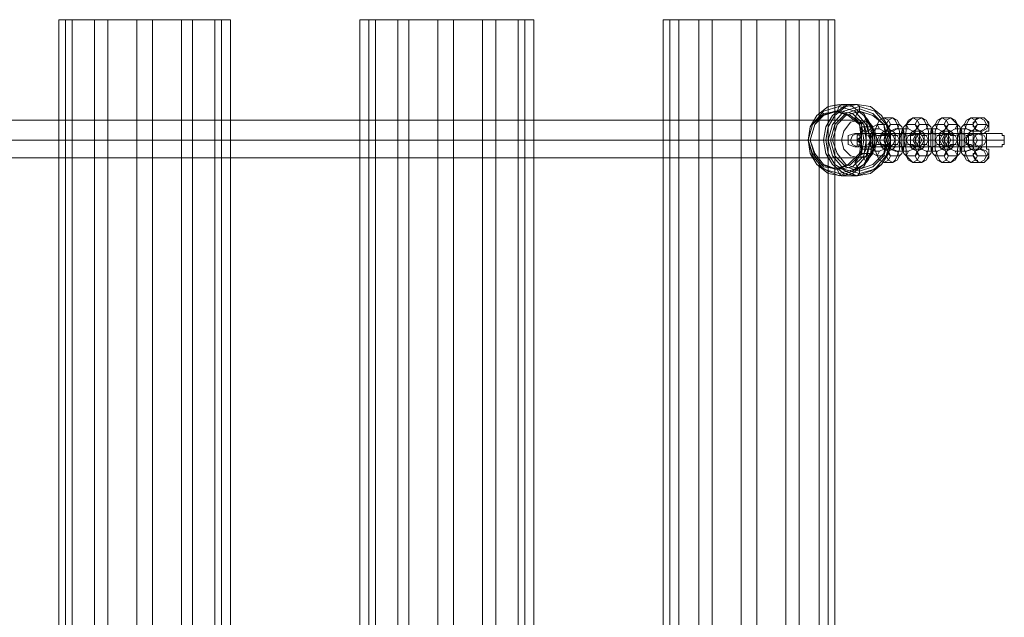
# Model space of a CAD drawing. Units: millimetres. Extents: x -966 to 4819, y -662 to 5009.
# Drawn here: x 2914 to 3325, y 1801 to 2051 of the extents above; entities that cross this region are included whole.
import ezdxf

# ---------------------------------------------------------------- set-up
doc = ezdxf.new("R2010")
doc.units = ezdxf.units.MM
doc.header["$LTSCALE"] = 0.2
for name, color, linetype, lineweight in [('robinia', 32, 'Continuous', 9), ('stål', 253, 'Continuous', 9), ('taifun', 251, 'Continuous', 9)]:
    doc.layers.add(name, color=color, linetype=linetype, lineweight=lineweight)

msp = doc.modelspace()

# ---------------------------------------------------------------- linework, layer by layer
at = {"layer": 'robinia', "flags": 128}
for points in [[(2944.9, 2050.97), (2962.62, 2050.97), (2962.62, 1551.09), (2944.9, 1551.09), (2932.78, 1551.09), (2929.98, 1551.09), (2935.58, 1551.09), (2950.5, 1551.09), (2969.15, 1551.09), (2985.94, 1551.09), (2998.06, 1551.09), (3001.79, 1551.09)], [(2929.98, 1551.09), (2929.98, 2050.97), (2935.58, 2050.97)], [(2932.78, 1551.09), (2932.78, 2050.97), (2929.98, 2050.97)], [(2944.9, 1551.09), (2944.9, 2050.97), (2932.78, 2050.97)], [(2935.58, 1551.09), (2935.58, 2050.97), (2950.5, 2050.97)], [(2950.5, 1551.09), (2950.5, 2050.97), (2969.15, 2050.97)], [(2995.26, 1551.09), (2981.27, 1551.09), (2981.27, 2050.97), (2962.62, 2050.97)], [(2969.15, 1551.09), (2969.15, 2050.97), (2985.94, 2050.97)], [(2981.27, 2050.97), (2995.26, 2050.97), (2995.26, 1551.09), (3001.79, 1551.09), (3001.79, 2050.97), (2995.26, 2050.97)], [(2985.94, 1551.09), (2985.94, 2050.97), (2998.06, 2050.97)], [(2998.06, 1551.09), (2998.06, 2050.97), (3001.79, 2050.97)], [(3071.74, 2050.97), (3088.52, 2050.97), (3088.52, 1551.09), (3071.74, 1551.09), (3059.61, 1551.09), (3055.88, 1551.09), (3062.41, 1551.09), (3076.4, 1551.09), (3095.05, 1551.09), (3112.77, 1551.09), (3124.89, 1551.09), (3128.62, 1551.09)], [(3055.88, 1551.09), (3055.88, 2050.97), (3062.41, 2050.97)], [(3059.61, 1551.09), (3059.61, 2050.97), (3055.88, 2050.97)], [(3071.74, 1551.09), (3071.74, 2050.97), (3059.61, 2050.97)], [(3062.41, 1551.09), (3062.41, 2050.97), (3076.4, 2050.97)], [(3076.4, 1551.09), (3076.4, 2050.97), (3095.05, 2050.97)], [(3122.1, 1551.09), (3107.18, 1551.09), (3107.18, 2050.97), (3088.52, 2050.97)], [(3095.05, 1551.09), (3095.05, 2050.97), (3112.77, 2050.97)], [(3107.18, 2050.97), (3122.1, 2050.97), (3122.1, 1551.09), (3128.62, 1551.09), (3128.62, 2050.97), (3122.1, 2050.97)], [(3112.77, 1551.09), (3112.77, 2050.97), (3124.89, 2050.97)], [(3124.89, 1551.09), (3124.89, 2050.97), (3128.62, 2050.97)], [(3197.64, 2050.97), (3215.36, 2050.97), (3215.36, 1551.09), (3197.64, 1551.09), (3185.51, 1551.09), (3182.72, 1551.09), (3189.24, 1551.09), (3203.23, 1551.09), (3221.89, 1551.09), (3239.6, 1551.09), (3251.73, 1551.09), (3254.53, 1551.09)], [(3182.72, 1551.09), (3182.72, 2050.97), (3189.24, 2050.97)], [(3185.51, 1551.09), (3185.51, 2050.97), (3182.72, 2050.97)], [(3197.64, 1551.09), (3197.64, 2050.97), (3185.51, 2050.97)], [(3189.24, 1551.09), (3189.24, 2050.97), (3203.23, 2050.97)], [(3203.23, 1551.09), (3203.23, 2050.97), (3221.89, 2050.97)], [(3248, 1551.09), (3234.01, 1551.09), (3234.01, 2050.97), (3215.36, 2050.97)], [(3221.89, 1551.09), (3221.89, 2050.97), (3239.6, 2050.97)], [(3234.01, 2050.97), (3248, 2050.97), (3248, 1551.09), (3254.53, 1551.09), (3254.53, 2050.97), (3248, 2050.97)], [(3239.6, 1551.09), (3239.6, 2050.97), (3251.73, 2050.97)], [(3251.73, 1551.09), (3251.73, 2050.97), (3254.53, 2050.97)]]:
    msp.add_lwpolyline(points, dxfattribs=at)
at = {"layer": 'stål', "flags": 128}
for points in [[(3278.77, 1991.28), (3275.04, 1991.28), (3273.18, 1992.21), (3272.25, 1994.08), (3271.31, 1996.88), (3271.31, 2000.61), (3271.31, 2004.34), (3272.25, 2007.14), (3273.18, 2009), (3275.04, 2009.93), (3278.77, 2009.93), (3279.71, 2009), (3280.64, 2007.14), (3281.57, 2004.34), (3281.57, 2000.61), (3281.57, 1996.88), (3280.64, 1994.08), (3279.71, 1992.21)], [(3275.04, 2004.34), (3276.91, 2005.27), (3277.84, 2007.14), (3276.91, 2009), (3275.04, 2009.93), (3273.18, 2009), (3272.25, 2007.14), (3273.18, 2005.27), (3275.04, 2004.34)], [(3278.77, 2004.34), (3280.64, 2005.27), (3281.57, 2007.14), (3280.64, 2009), (3278.77, 2009.93), (3276.91, 2009), (3275.98, 2007.14), (3276.91, 2005.27), (3278.77, 2004.34)], [(3290.9, 1991.28), (3287.17, 1991.28), (3286.23, 1992.21), (3284.37, 1994.08), (3284.37, 1996.88), (3283.44, 2000.61), (3284.37, 2004.34), (3284.37, 2007.14), (3286.23, 2009), (3287.17, 2009.93), (3290.9, 2009.93), (3291.83, 2009), (3292.76, 2007.14), (3293.7, 2004.34), (3293.7, 2000.61), (3293.7, 1996.88), (3292.76, 1994.08), (3291.83, 1992.21)], [(3287.17, 2004.34), (3289.03, 2005.27), (3289.97, 2007.14), (3289.03, 2009), (3287.17, 2009.93), (3285.3, 2009), (3284.37, 2007.14), (3285.3, 2005.27), (3287.17, 2004.34)], [(3290.9, 2004.34), (3292.76, 2005.27), (3293.7, 2007.14), (3292.76, 2009), (3290.9, 2009.93), (3289.03, 2009), (3288.1, 2007.14), (3289.03, 2005.27), (3290.9, 2004.34)], [(3299.29, 2004.34), (3301.16, 2005.27), (3302.09, 2007.14), (3301.16, 2009), (3299.29, 2009.93), (3297.43, 2009), (3296.49, 2007.14), (3297.43, 2005.27), (3299.29, 2004.34)], [(3303.02, 1991.28), (3299.29, 1991.28), (3298.36, 1992.21), (3297.43, 1994.08), (3296.49, 1996.88), (3296.49, 2000.61), (3296.49, 2004.34), (3297.43, 2007.14), (3298.36, 2009), (3299.29, 2009.93), (3303.02, 2009.93), (3303.95, 2009), (3305.82, 2007.14), (3305.82, 2004.34), (3306.75, 2000.61), (3305.82, 1996.88), (3305.82, 1994.08), (3303.95, 1992.21)], [(3303.02, 2004.34), (3304.89, 2005.27), (3305.82, 2007.14), (3304.89, 2009), (3303.02, 2009.93), (3301.16, 2009), (3300.22, 2007.14), (3301.16, 2005.27), (3303.02, 2004.34)], [(3311.42, 2004.34), (3313.28, 2005.27), (3314.21, 2007.14), (3313.28, 2009), (3311.42, 2009.93), (3309.55, 2009), (3308.62, 2007.14), (3309.55, 2005.27), (3311.42, 2004.34)], [(3315.15, 2004.34), (3317.01, 2005.27), (3317.94, 2007.14), (3317.01, 2009), (3315.15, 2009.93), (3313.28, 2009), (3312.35, 2007.14), (3313.28, 2005.27), (3315.15, 2004.34)], [(3316.08, 2009.93), (3315.15, 2009.93), (3314.21, 2009.93), (3313.28, 2009), (3313.28, 2008.07), (3312.35, 2008.07), (3312.35, 2007.14), (3312.35, 2006.2), (3313.28, 2006.2), (3313.28, 2005.27), (3314.21, 2004.34), (3315.15, 2004.34), (3316.08, 2003.41), (3317.01, 2003.41), (3317.94, 2004.34), (3318.88, 2004.34), (3318.88, 2005.27), (3318.88, 2006.2), (3318.88, 2007.14), (3318.88, 2008.07), (3317.94, 2009), (3317.01, 2009.93), (3316.08, 2009.93)], [(3275.98, 1994.08), (3272.25, 1994.08), (3270.38, 1995.01), (3270.38, 1997.81), (3269.45, 2000.61), (3270.38, 2004.34), (3270.38, 2006.2), (3272.25, 2007.14), (3275.98, 2007.14), (3276.91, 2006.2), (3277.84, 2004.34), (3277.84, 2000.61), (3277.84, 1997.81), (3276.91, 1995.01)], [(3269.45, 2004.34), (3271.31, 2005.27), (3273.18, 2005.27), (3275.04, 2004.34), (3275.98, 2003.41), (3275.04, 2002.47), (3272.25, 2002.47), (3270.38, 2003.41), (3269.45, 2004.34)], [(3281.57, 1994.08), (3277.84, 1994.08), (3276.91, 1995.01), (3275.98, 1997.81), (3275.04, 2000.61), (3275.98, 2004.34), (3276.91, 2006.2), (3277.84, 2007.14), (3281.57, 2007.14), (3282.5, 2006.2), (3283.44, 2004.34), (3283.44, 2000.61), (3283.44, 1997.81), (3282.5, 1995.01)], [(3283.44, 2004.34), (3282.5, 2003.41), (3280.64, 2002.47), (3278.77, 2002.47), (3277.84, 2003.41), (3277.84, 2004.34), (3279.71, 2005.27), (3282.5, 2005.27), (3283.44, 2004.34)], [(3288.1, 1994.08), (3284.37, 1994.08), (3283.44, 1995.01), (3282.5, 1997.81), (3281.57, 2000.61), (3282.5, 2004.34), (3283.44, 2006.2), (3284.37, 2007.14), (3288.1, 2007.14), (3289.03, 2006.2), (3289.97, 2004.34), (3289.97, 2000.61), (3289.97, 1997.81), (3289.03, 1995.01)], [(3282.5, 2004.34), (3283.44, 2005.27), (3285.3, 2005.27), (3287.17, 2004.34), (3288.1, 2003.41), (3287.17, 2002.47), (3285.3, 2002.47), (3282.5, 2003.41), (3282.5, 2004.34)], [(3293.7, 1994.08), (3289.97, 1994.08), (3289.03, 1995.01), (3288.1, 1997.81), (3288.1, 2000.61), (3288.1, 2004.34), (3289.03, 2006.2), (3289.97, 2007.14), (3293.7, 2007.14), (3294.63, 2006.2), (3295.56, 2004.34), (3295.56, 2000.61), (3295.56, 1997.81), (3294.63, 1995.01)], [(3295.56, 2004.34), (3294.63, 2003.41), (3292.76, 2002.47), (3290.9, 2002.47), (3289.97, 2003.41), (3290.9, 2004.34), (3292.76, 2005.27), (3294.63, 2005.27), (3295.56, 2004.34)], [(3300.22, 1994.08), (3296.49, 1994.08), (3295.56, 1995.01), (3294.63, 1997.81), (3294.63, 2000.61), (3294.63, 2004.34), (3295.56, 2006.2), (3296.49, 2007.14), (3300.22, 2007.14), (3301.16, 2006.2), (3302.09, 2004.34), (3302.09, 2000.61), (3302.09, 1997.81), (3301.16, 1995.01)], [(3294.63, 2004.34), (3295.56, 2005.27), (3297.43, 2005.27), (3299.29, 2004.34), (3300.22, 2003.41), (3299.29, 2002.47), (3297.43, 2002.47), (3295.56, 2003.41), (3294.63, 2004.34)], [(3305.82, 1994.08), (3302.09, 1994.08), (3301.16, 1995.01), (3300.22, 1997.81), (3300.22, 2000.61), (3300.22, 2004.34), (3301.16, 2006.2), (3302.09, 2007.14), (3305.82, 2007.14), (3306.75, 2006.2), (3307.68, 2004.34), (3307.68, 2000.61), (3307.68, 1997.81), (3306.75, 1995.01)], [(3307.68, 2004.34), (3307.68, 2003.41), (3304.89, 2002.47), (3303.02, 2002.47), (3302.09, 2003.41), (3303.02, 2004.34), (3304.89, 2005.27), (3306.75, 2005.27), (3307.68, 2004.34)], [(3306.75, 2004.34), (3307.68, 2005.27), (3309.55, 2005.27), (3312.35, 2004.34), (3312.35, 2003.41), (3311.42, 2002.47), (3309.55, 2002.47), (3307.68, 2003.41), (3306.75, 2004.34)], [(3262.92, 2003.41), (3264.79, 2002.47), (3265.72, 2000.61), (3264.79, 1998.74), (3262.92, 1997.81), (3260.12, 1998.74), (3260.12, 2000.61), (3260.12, 2002.47), (3262.92, 2003.41)], [(3263.85, 2003.41), (3261.99, 2002.47), (3261.05, 2000.61), (3261.99, 1998.74), (3263.85, 1997.81), (3265.72, 1998.74), (3265.72, 2000.61), (3265.72, 2002.47), (3263.85, 2003.41)], [(3275.04, 2003.41), (3278.77, 2003.41), (3277.84, 2003.41), (3275.04, 2003.41), (3269.45, 2003.41), (3266.65, 2003.41), (3262.92, 2003.41), (3266.65, 2003.41), (3271.31, 2003.41)], [(3266.65, 2003.41), (3268.52, 2002.47), (3269.45, 2000.61), (3268.52, 1998.74), (3266.65, 1997.81), (3263.85, 1998.74), (3263.85, 2000.61), (3263.85, 2002.47), (3266.65, 2003.41)], [(3269.45, 2003.41), (3270.38, 2003.41), (3270.38, 2002.47), (3270.38, 2000.61), (3270.38, 1998.74), (3270.38, 1997.81), (3269.45, 1997.81), (3269.45, 1998.74), (3269.45, 2000.61), (3269.45, 2002.47), (3269.45, 2003.41)], [(3271.31, 1997.81), (3271.31, 1998.74), (3271.31, 2000.61), (3271.31, 2002.47), (3271.31, 2003.41), (3270.38, 2002.47), (3270.38, 2000.61), (3270.38, 1998.74), (3271.31, 1997.81)], [(3275.04, 1997.81), (3276.91, 1998.74), (3277.84, 2000.61), (3276.91, 2002.47), (3275.04, 2003.41), (3273.18, 2002.47), (3272.25, 2000.61), (3273.18, 1998.74), (3275.04, 1997.81)], [(3275.04, 2003.41), (3276.91, 2002.47), (3277.84, 2000.61), (3276.91, 1998.74), (3275.04, 1997.81), (3273.18, 1998.74), (3272.25, 2000.61), (3273.18, 2002.47), (3275.04, 2003.41)], [(3278.77, 1996.88), (3275.04, 1996.88), (3274.11, 1997.81), (3273.18, 2000.61), (3274.11, 2003.41), (3275.04, 2004.34), (3278.77, 2004.34), (3279.71, 2003.41), (3279.71, 2000.61), (3279.71, 1997.81)], [(3275.98, 2003.41), (3274.11, 2002.47), (3273.18, 2000.61), (3274.11, 1998.74), (3275.98, 1997.81), (3277.84, 1998.74), (3277.84, 2000.61), (3277.84, 2002.47), (3275.98, 2003.41)], [(3276.91, 1997.81), (3275.98, 1998.74), (3275.04, 2000.61), (3275.98, 2002.47), (3276.91, 2003.41), (3278.77, 2002.47), (3279.71, 2000.61), (3278.77, 1998.74), (3276.91, 1997.81)], [(3287.17, 2003.41), (3290.9, 2003.41), (3287.17, 2003.41), (3281.57, 2003.41), (3278.77, 2003.41), (3275.04, 2003.41), (3278.77, 2003.41), (3283.44, 2003.41)], [(3278.77, 1997.81), (3280.64, 1998.74), (3281.57, 2000.61), (3280.64, 2002.47), (3278.77, 2003.41), (3276.91, 2002.47), (3275.98, 2000.61), (3276.91, 1998.74), (3278.77, 1997.81)], [(3278.77, 2003.41), (3280.64, 2002.47), (3281.57, 2000.61), (3280.64, 1998.74), (3278.77, 1997.81), (3276.91, 1998.74), (3275.98, 2000.61), (3276.91, 2002.47), (3278.77, 2003.41)], [(3282.5, 2003.41), (3282.5, 2002.47), (3282.5, 2000.61), (3282.5, 1998.74), (3282.5, 1997.81), (3281.57, 1997.81), (3281.57, 1998.74), (3281.57, 2000.61), (3281.57, 2002.47), (3281.57, 2003.41), (3282.5, 2003.41)], [(3283.44, 1997.81), (3284.37, 1998.74), (3284.37, 2000.61), (3284.37, 2002.47), (3283.44, 2003.41), (3283.44, 2002.47), (3283.44, 2000.61), (3283.44, 1998.74), (3283.44, 1997.81)], [(3287.17, 2003.41), (3289.03, 2002.47), (3289.97, 2000.61), (3289.03, 1998.74), (3287.17, 1997.81), (3285.3, 1998.74), (3284.37, 2000.61), (3285.3, 2002.47), (3287.17, 2003.41)], [(3287.17, 1997.81), (3289.03, 1998.74), (3289.97, 2000.61), (3289.03, 2002.47), (3287.17, 2003.41), (3285.3, 2002.47), (3284.37, 2000.61), (3285.3, 1998.74), (3287.17, 1997.81)], [(3290.9, 1996.88), (3287.17, 1996.88), (3286.23, 1997.81), (3286.23, 2000.61), (3286.23, 2003.41), (3287.17, 2004.34), (3290.9, 2004.34), (3291.83, 2003.41), (3291.83, 2000.61), (3291.83, 1997.81)], [(3288.1, 2003.41), (3286.23, 2002.47), (3286.23, 2000.61), (3286.23, 1998.74), (3288.1, 1997.81), (3289.97, 1998.74), (3290.9, 2000.61), (3289.97, 2002.47), (3288.1, 2003.41)], [(3287.17, 2003.41), (3290.9, 2003.41), (3295.56, 2003.41), (3299.29, 2003.41), (3303.02, 2003.41), (3299.29, 2003.41), (3294.63, 2003.41), (3290.9, 2003.41)], [(3289.97, 1997.81), (3288.1, 1998.74), (3287.17, 2000.61), (3288.1, 2002.47), (3289.97, 2003.41), (3290.9, 2002.47), (3291.83, 2000.61), (3290.9, 1998.74), (3289.97, 1997.81)], [(3290.9, 2003.41), (3292.76, 2002.47), (3293.7, 2000.61), (3292.76, 1998.74), (3290.9, 1997.81), (3289.03, 1998.74), (3288.1, 2000.61), (3289.03, 2002.47), (3290.9, 2003.41)], [(3290.9, 1997.81), (3292.76, 1998.74), (3293.7, 2000.61), (3292.76, 2002.47), (3290.9, 2003.41), (3289.03, 2002.47), (3288.1, 2000.61), (3289.03, 1998.74), (3290.9, 1997.81)], [(3294.63, 2003.41), (3294.63, 2002.47), (3294.63, 2000.61), (3294.63, 1998.74), (3294.63, 1997.81), (3293.7, 1997.81), (3293.7, 1998.74), (3293.7, 2000.61), (3293.7, 2002.47), (3293.7, 2003.41), (3294.63, 2003.41)], [(3295.56, 1997.81), (3296.49, 1997.81), (3296.49, 1998.74), (3296.49, 2000.61), (3296.49, 2002.47), (3296.49, 2003.41), (3295.56, 2003.41), (3295.56, 2002.47), (3295.56, 2000.61), (3295.56, 1998.74), (3295.56, 1997.81)], [(3299.29, 2003.41), (3301.16, 2002.47), (3302.09, 2000.61), (3301.16, 1998.74), (3299.29, 1997.81), (3297.43, 1998.74), (3296.49, 2000.61), (3297.43, 2002.47), (3299.29, 2003.41)], [(3299.29, 1997.81), (3301.16, 1998.74), (3302.09, 2000.61), (3301.16, 2002.47), (3299.29, 2003.41), (3297.43, 2002.47), (3296.49, 2000.61), (3297.43, 1998.74), (3299.29, 1997.81)], [(3303.02, 1996.88), (3299.29, 1996.88), (3298.36, 1997.81), (3298.36, 2000.61), (3298.36, 2003.41), (3299.29, 2004.34), (3303.02, 2004.34), (3303.95, 2003.41), (3303.95, 2000.61), (3303.95, 1997.81)], [(3300.22, 2003.41), (3299.29, 2002.47), (3298.36, 2000.61), (3299.29, 1998.74), (3300.22, 1997.81), (3302.09, 1998.74), (3303.02, 2000.61), (3302.09, 2002.47), (3300.22, 2003.41)], [(3302.09, 1997.81), (3300.22, 1998.74), (3299.29, 2000.61), (3300.22, 2002.47), (3302.09, 2003.41), (3303.95, 2002.47), (3303.95, 2000.61), (3303.95, 1998.74), (3302.09, 1997.81)], [(3303.02, 2003.41), (3304.89, 2002.47), (3305.82, 2000.61), (3304.89, 1998.74), (3303.02, 1997.81), (3301.16, 1998.74), (3300.22, 2000.61), (3301.16, 2002.47), (3303.02, 2003.41)], [(3303.02, 1997.81), (3304.89, 1998.74), (3305.82, 2000.61), (3304.89, 2002.47), (3303.02, 2003.41), (3301.16, 2002.47), (3300.22, 2000.61), (3301.16, 1998.74), (3303.02, 1997.81)], [(3306.75, 2003.41), (3306.75, 2002.47), (3306.75, 2000.61), (3306.75, 1998.74), (3306.75, 1997.81), (3305.82, 1998.74), (3305.82, 2000.61), (3305.82, 2002.47), (3306.75, 2003.41)], [(3307.68, 1997.81), (3308.62, 1997.81), (3308.62, 1998.74), (3308.62, 2000.61), (3308.62, 2002.47), (3308.62, 2003.41), (3307.68, 2003.41), (3307.68, 2002.47), (3307.68, 2000.61), (3307.68, 1998.74), (3307.68, 1997.81)], [(3311.42, 1997.81), (3313.28, 1998.74), (3314.21, 2000.61), (3313.28, 2002.47), (3311.42, 2003.41), (3309.55, 2002.47), (3308.62, 2000.61), (3309.55, 1998.74), (3311.42, 1997.81)], [(3317.94, 1997.81), (3318.88, 1997.81), (3320.74, 1997.81), (3321.67, 1997.81), (3322.61, 1997.81), (3323.54, 1997.81), (3324.47, 1997.81), (3324.47, 1998.74), (3325.4, 1998.74), (3325.4, 1999.67), (3325.4, 2000.61), (3325.4, 2001.54), (3325.4, 2002.47), (3324.47, 2002.47), (3324.47, 2003.41), (3323.54, 2003.41), (3322.61, 2003.41), (3321.67, 2003.41), (3320.74, 2003.41), (3318.88, 2003.41), (3317.94, 2003.41), (3317.01, 2003.41), (3316.08, 2003.41), (3315.15, 2003.41), (3314.21, 2003.41), (3313.28, 2003.41), (3312.35, 2003.41), (3311.42, 2003.41), (3310.48, 2002.47), (3309.55, 2001.54), (3309.55, 2000.61), (3309.55, 1999.67), (3310.48, 1998.74), (3311.42, 1997.81), (3312.35, 1997.81), (3313.28, 1997.81), (3314.21, 1997.81), (3315.15, 1997.81), (3316.08, 1997.81), (3317.01, 1997.81), (3317.94, 1997.81)], [(3315.15, 1997.81), (3317.01, 1998.74), (3317.94, 2000.61), (3317.01, 2002.47), (3315.15, 2003.41), (3313.28, 2002.47), (3312.35, 2000.61), (3313.28, 1998.74), (3315.15, 1997.81)], [(3314.21, 1997.81), (3312.35, 1998.74), (3312.35, 2000.61), (3312.35, 2002.47), (3314.21, 2003.41), (3316.08, 2002.47), (3316.08, 2000.61), (3316.08, 1998.74), (3314.21, 1997.81)], [(3277.84, 2000.61), (3281.57, 2000.61), (3279.71, 2000.61), (3275.98, 2000.61), (3270.38, 2000.61), (3266.65, 2000.61), (3263.85, 2000.61), (3260.12, 2000.61), (3259.19, 2000.61), (3261.05, 2000.61), (3265.72, 2000.61), (3270.38, 2000.61), (3275.04, 2000.61)], [(3275.04, 1997.81), (3278.77, 1997.81), (3277.84, 1997.81), (3275.04, 1997.81), (3269.45, 1997.81), (3266.65, 1997.81), (3262.92, 1997.81), (3266.65, 1997.81), (3271.31, 1997.81)], [(3272.25, 2000.61), (3275.98, 2000.61), (3273.18, 2000.61), (3271.31, 2000.61), (3269.45, 2000.61), (3265.72, 2000.61), (3267.58, 2000.61), (3270.38, 2000.61)], [(3269.45, 1996.88), (3271.31, 1995.94), (3273.18, 1995.94), (3275.04, 1996.88), (3275.98, 1997.81), (3275.04, 1998.74), (3272.25, 1998.74), (3270.38, 1997.81), (3269.45, 1996.88)], [(3289.97, 2000.61), (3293.7, 2000.61), (3291.83, 2000.61), (3288.1, 2000.61), (3283.44, 2000.61), (3278.77, 2000.61), (3275.98, 2000.61), (3272.25, 2000.61), (3271.31, 2000.61), (3273.18, 2000.61), (3277.84, 2000.61), (3282.5, 2000.61), (3287.17, 2000.61)], [(3287.17, 1997.81), (3290.9, 1997.81), (3287.17, 1997.81), (3281.57, 1997.81), (3278.77, 1997.81), (3275.04, 1997.81), (3278.77, 1997.81), (3283.44, 1997.81)], [(3284.37, 2000.61), (3288.1, 2000.61), (3286.23, 2000.61), (3283.44, 2000.61), (3281.57, 2000.61), (3277.84, 2000.61), (3279.71, 2000.61), (3282.5, 2000.61)], [(3283.44, 1996.88), (3282.5, 1997.81), (3280.64, 1998.74), (3278.77, 1998.74), (3277.84, 1997.81), (3277.84, 1996.88), (3279.71, 1995.94), (3282.5, 1995.94), (3283.44, 1996.88)], [(3282.5, 1996.88), (3283.44, 1995.94), (3285.3, 1995.94), (3287.17, 1996.88), (3288.1, 1997.81), (3287.17, 1998.74), (3285.3, 1998.74), (3282.5, 1997.81), (3282.5, 1996.88)], [(3284.37, 2000.61), (3283.44, 2000.61), (3286.23, 2000.61), (3289.97, 2000.61), (3294.63, 2000.61), (3299.29, 2000.61), (3302.09, 2000.61), (3305.82, 2000.61), (3306.75, 2000.61), (3303.95, 2000.61), (3300.22, 2000.61), (3295.56, 2000.61), (3290.9, 2000.61), (3288.1, 2000.61)], [(3287.17, 1997.81), (3290.9, 1997.81), (3295.56, 1997.81), (3299.29, 1997.81), (3303.02, 1997.81), (3299.29, 1997.81), (3294.63, 1997.81), (3290.9, 1997.81)], [(3289.97, 2000.61), (3291.83, 2000.61), (3294.63, 2000.61), (3296.49, 2000.61), (3300.22, 2000.61), (3298.36, 2000.61), (3295.56, 2000.61), (3293.7, 2000.61)], [(3295.56, 1996.88), (3294.63, 1997.81), (3292.76, 1998.74), (3290.9, 1998.74), (3289.97, 1997.81), (3290.9, 1996.88), (3292.76, 1995.94), (3294.63, 1995.94), (3295.56, 1996.88)], [(3294.63, 1996.88), (3295.56, 1995.94), (3297.43, 1995.94), (3299.29, 1996.88), (3300.22, 1997.81), (3299.29, 1998.74), (3297.43, 1998.74), (3295.56, 1997.81), (3294.63, 1996.88)], [(3296.49, 2000.61), (3298.36, 2000.61), (3302.09, 2000.61), (3306.75, 2000.61), (3311.42, 2000.61), (3314.21, 2000.61), (3317.94, 2000.61), (3318.88, 2000.61), (3316.08, 2000.61), (3312.35, 2000.61), (3307.68, 2000.61), (3303.02, 2000.61), (3300.22, 2000.61)], [(3302.09, 2000.61), (3303.95, 2000.61), (3306.75, 2000.61), (3308.62, 2000.61), (3312.35, 2000.61), (3310.48, 2000.61), (3307.68, 2000.61), (3305.82, 2000.61)], [(3307.68, 1996.88), (3307.68, 1997.81), (3304.89, 1998.74), (3303.02, 1998.74), (3302.09, 1997.81), (3303.02, 1996.88), (3304.89, 1995.94), (3306.75, 1995.94), (3307.68, 1996.88)], [(3306.75, 1996.88), (3307.68, 1995.94), (3309.55, 1995.94), (3312.35, 1996.88), (3312.35, 1997.81), (3311.42, 1998.74), (3309.55, 1998.74), (3307.68, 1997.81), (3306.75, 1996.88)], [(3316.08, 1991.28), (3317.01, 1991.28), (3317.94, 1992.21), (3318.88, 1993.15), (3318.88, 1994.08), (3318.88, 1995.01), (3318.88, 1995.94), (3318.88, 1996.88), (3317.94, 1996.88), (3317.94, 1997.81), (3317.01, 1997.81), (3316.08, 1997.81), (3315.15, 1997.81), (3314.21, 1996.88), (3313.28, 1995.94), (3313.28, 1995.01), (3312.35, 1995.01), (3312.35, 1994.08), (3313.28, 1993.15), (3313.28, 1992.21), (3314.21, 1992.21), (3314.21, 1991.28), (3315.15, 1991.28), (3316.08, 1991.28)], [(3275.04, 1996.88), (3276.91, 1995.94), (3277.84, 1994.08), (3276.91, 1992.21), (3275.04, 1991.28), (3273.18, 1992.21), (3272.25, 1994.08), (3273.18, 1995.94), (3275.04, 1996.88)], [(3278.77, 1996.88), (3280.64, 1995.94), (3281.57, 1994.08), (3280.64, 1992.21), (3278.77, 1991.28), (3276.91, 1992.21), (3275.98, 1994.08), (3276.91, 1995.94), (3278.77, 1996.88)], [(3287.17, 1996.88), (3289.03, 1995.94), (3289.97, 1994.08), (3289.03, 1992.21), (3287.17, 1991.28), (3285.3, 1992.21), (3284.37, 1994.08), (3285.3, 1995.94), (3287.17, 1996.88)], [(3290.9, 1996.88), (3292.76, 1995.94), (3293.7, 1994.08), (3292.76, 1992.21), (3290.9, 1991.28), (3289.03, 1992.21), (3288.1, 1994.08), (3289.03, 1995.94), (3290.9, 1996.88)], [(3299.29, 1996.88), (3301.16, 1995.94), (3302.09, 1994.08), (3301.16, 1992.21), (3299.29, 1991.28), (3297.43, 1992.21), (3296.49, 1994.08), (3297.43, 1995.94), (3299.29, 1996.88)], [(3303.02, 1996.88), (3304.89, 1995.94), (3305.82, 1994.08), (3304.89, 1992.21), (3303.02, 1991.28), (3301.16, 1992.21), (3300.22, 1994.08), (3301.16, 1995.94), (3303.02, 1996.88)], [(3311.42, 1996.88), (3313.28, 1995.94), (3314.21, 1994.08), (3313.28, 1992.21), (3311.42, 1991.28), (3309.55, 1992.21), (3308.62, 1994.08), (3309.55, 1995.94), (3311.42, 1996.88)], [(3315.15, 1996.88), (3317.01, 1995.94), (3317.94, 1994.08), (3317.01, 1992.21), (3315.15, 1991.28), (3313.28, 1992.21), (3312.35, 1994.08), (3313.28, 1995.94), (3315.15, 1996.88)]]:
    msp.add_lwpolyline(points, close=True, dxfattribs=at)
for points in [[(3316.08, 1991.28), (3315.15, 1991.28), (3311.42, 1991.28), (3310.48, 1992.21), (3309.55, 1994.08), (3308.62, 1996.88), (3308.62, 2000.61), (3308.62, 2004.34), (3309.55, 2007.14), (3310.48, 2009), (3311.42, 2009.93), (3315.15, 2009.93), (3316.08, 2009.93)], [(3312.35, 1994.08), (3308.62, 1994.08), (3307.68, 1995.01), (3306.75, 1997.81), (3306.75, 2000.61), (3306.75, 2004.34), (3307.68, 2006.2), (3308.62, 2007.14), (3312.35, 2007.14)], [(3318.88, 1995.01), (3317.94, 1994.08), (3314.21, 1994.08), (3313.28, 1995.01), (3312.35, 1997.81), (3312.35, 2000.61), (3312.35, 2004.34), (3313.28, 2006.2), (3314.21, 2007.14), (3317.94, 2007.14), (3318.88, 2006.2)], [(3314.21, 2004.34), (3316.08, 2004.34), (3317.94, 2005.27), (3318.88, 2007.14), (3317.94, 2009)], [(3323.54, 2003.41), (3319.81, 2003.41), (3315.15, 2003.41), (3311.42, 2003.41), (3315.15, 2003.41), (3311.42, 2003.41), (3306.75, 2003.41), (3303.02, 2003.41), (3299.29, 2003.41), (3303.02, 2003.41), (3308.62, 2003.41), (3311.42, 2003.41)], [(3316.08, 1997.81), (3315.15, 1996.88), (3311.42, 1996.88), (3310.48, 1997.81), (3310.48, 2000.61), (3310.48, 2003.41), (3311.42, 2004.34), (3315.15, 2004.34), (3316.08, 2003.41)], [(3317.94, 1997.81), (3317.94, 1999.67), (3317.94, 2001.54), (3317.94, 2003.41)], [(3323.54, 1997.81), (3319.81, 1997.81), (3315.15, 1997.81), (3311.42, 1997.81), (3315.15, 1997.81), (3311.42, 1997.81), (3306.75, 1997.81), (3303.02, 1997.81), (3299.29, 1997.81), (3303.02, 1997.81), (3308.62, 1997.81), (3311.42, 1997.81)], [(3309.55, 2000.61), (3313.28, 2000.61), (3317.94, 2000.61), (3322.61, 2000.61), (3325.4, 2000.61)], [(3314.21, 1996.88), (3316.08, 1996.88), (3317.94, 1995.94), (3318.88, 1994.08), (3317.94, 1992.21)]]:
    msp.add_lwpolyline(points, dxfattribs=at)
at = {"layer": 'taifun', "flags": 128}
for points in [[(3257.32, 2015.53), (3261.99, 2014.6), (3266.65, 2010.87), (3270.38, 2006.2), (3271.31, 2000.61), (3270.38, 1995.01), (3266.65, 1990.35), (3261.99, 1986.62), (3257.32, 1985.69), (3251.73, 1986.62), (3247.07, 1990.35), (3244.27, 1995.01), (3243.34, 2000.61), (3244.27, 2006.2), (3247.07, 2010.87), (3251.73, 2014.6), (3257.32, 2015.53)], [(3256.39, 1985.69), (3261.99, 1987.55), (3266.65, 1990.35), (3269.45, 1995.01), (3270.38, 2000.61), (3269.45, 2006.2), (3266.65, 2010.87), (3261.99, 2014.6), (3256.39, 2015.53), (3251.73, 2014.6), (3247.07, 2010.87), (3244.27, 2006.2), (3243.34, 2000.61), (3244.27, 1995.01), (3247.07, 1990.35), (3251.73, 1987.55), (3256.39, 1985.69)], [(3256.39, 1986.62), (3262.92, 1988.48), (3267.58, 1994.08), (3269.45, 2000.61), (3267.58, 2007.14), (3262.92, 2012.73), (3256.39, 2014.6), (3249.86, 2012.73), (3245.2, 2007.14), (3243.34, 2000.61), (3245.2, 1994.08), (3249.86, 1988.48), (3256.39, 1986.62)], [(3263.85, 1985.69), (3269.45, 1986.62), (3274.11, 1990.35), (3276.91, 1995.01), (3277.84, 2000.61), (3276.91, 2006.2), (3274.11, 2010.87), (3269.45, 2014.6), (3263.85, 2015.53), (3258.26, 2014.6), (3253.59, 2010.87), (3250.8, 2006.2), (3249.86, 2000.61), (3250.8, 1995.01), (3253.59, 1990.35), (3258.26, 1986.62), (3263.85, 1985.69)], [(3263.85, 1985.69), (3269.45, 1987.55), (3274.11, 1990.35), (3276.91, 1995.01), (3277.84, 2000.61), (3276.91, 2006.2), (3274.11, 2010.87), (3269.45, 2014.6), (3263.85, 2015.53), (3259.19, 2014.6), (3254.53, 2010.87), (3251.73, 2006.2), (3250.8, 2000.61), (3251.73, 1995.01), (3254.53, 1990.35), (3259.19, 1987.55), (3263.85, 1985.69)], [(3264.79, 2014.6), (3271.31, 2012.73), (3275.98, 2007.14), (3277.84, 2000.61), (3275.98, 1994.08), (3271.31, 1988.48), (3264.79, 1986.62), (3258.26, 1988.48), (3253.59, 1994.08), (3251.73, 2000.61), (3253.59, 2007.14), (3258.26, 2012.73), (3264.79, 2014.6)], [(3264.79, 1987.55), (3270.38, 1989.42), (3275.04, 1994.08), (3276.91, 2000.61), (3275.04, 2007.14), (3270.38, 2011.8), (3264.79, 2013.66), (3259.19, 2011.8), (3254.53, 2007.14), (3252.66, 2000.61), (3254.53, 1994.08), (3259.19, 1989.42), (3264.79, 1987.55)], [(3254.53, 1988.48), (3260.12, 1990.35), (3264.79, 1995.01), (3265.72, 2000.61), (3264.79, 2007.14), (3260.12, 2010.87), (3254.53, 2012.73), (3248.93, 2010.87), (3245.2, 2007.14), (3243.34, 2000.61), (3245.2, 1995.01), (3248.93, 1990.35), (3254.53, 1988.48)], [(3255.46, 1988.48), (3261.05, 1990.35), (3265.72, 1995.01), (3266.65, 2000.61), (3265.72, 2007.14), (3261.05, 2010.87), (3255.46, 2012.73), (3249.86, 2010.87), (3246.13, 2007.14), (3244.27, 2000.61), (3246.13, 1995.01), (3249.86, 1990.35), (3255.46, 1988.48)], [(3256.39, 1988.48), (3261.99, 1989.42), (3266.65, 1994.08), (3267.58, 2000.61), (3266.65, 2007.14), (3261.99, 2011.8), (3256.39, 2012.73), (3249.86, 2011.8), (3246.13, 2007.14), (3244.27, 2000.61), (3246.13, 1994.08), (3249.86, 1989.42), (3256.39, 1988.48)], [(3264.79, 1988.48), (3270.38, 1990.35), (3275.04, 1995.01), (3275.98, 2000.61), (3275.04, 2007.14), (3270.38, 2010.87), (3264.79, 2012.73), (3259.19, 2010.87), (3255.46, 2007.14), (3253.59, 2000.61), (3255.46, 1995.01), (3259.19, 1990.35), (3264.79, 1988.48)], [(3264.79, 1988.48), (3270.38, 1990.35), (3275.04, 1995.01), (3275.98, 2000.61), (3275.04, 2007.14), (3270.38, 2010.87), (3264.79, 2012.73), (3259.19, 2010.87), (3255.46, 2007.14), (3253.59, 2000.61), (3255.46, 1995.01), (3259.19, 1990.35), (3264.79, 1988.48)], [(3264.79, 2012.73), (3266.65, 2011.8), (3267.58, 2009.93), (3266.65, 2008.07), (3264.79, 2008.07), (3263.85, 2008.07), (3262.92, 2009.93), (3263.85, 2011.8), (3264.79, 2012.73)], [(3264.79, 1993.15), (3268.52, 1994.08), (3271.31, 1996.88), (3272.25, 2000.61), (3271.31, 2004.34), (3268.52, 2008.07), (3264.79, 2009), (3261.05, 2008.07), (3258.26, 2004.34), (3257.32, 2000.61), (3258.26, 1996.88), (3261.05, 1994.08), (3264.79, 1993.15)], [(3265.72, 2005.27), (3266.65, 2004.34), (3268.52, 2004.34), (3269.45, 2005.27), (3270.38, 2006.2), (3269.45, 2006.2), (3267.58, 2006.2), (3265.72, 2006.2), (3265.72, 2005.27)], [(3264.79, 1999.67), (3265.72, 1999.67), (3265.72, 2000.61), (3265.72, 2001.54), (3264.79, 2001.54), (3263.85, 2000.61), (3264.79, 1999.67)], [(3265.72, 2001.54), (3265.72, 2000.61), (3265.72, 1999.67), (3264.79, 2000.61), (3264.79, 2001.54), (3265.72, 2001.54)], [(3264.79, 2001.54), (3265.72, 2001.54), (3265.72, 2000.61), (3265.72, 1999.67), (3264.79, 1999.67), (3264.79, 2000.61), (3264.79, 2001.54)], [(3243.34, 2000.61), (3244.27, 2000.61)], [(3265.72, 2000.61), (3264.79, 2000.61), (3265.72, 2000.61)], [(3264.79, 1988.48), (3266.65, 1989.42), (3267.58, 1991.28), (3266.65, 1993.15), (3264.79, 1994.08), (3263.85, 1993.15), (3262.92, 1991.28), (3263.85, 1989.42), (3264.79, 1988.48)], [(3265.72, 1996.88), (3266.65, 1996.88), (3268.52, 1996.88), (3269.45, 1996.88), (3270.38, 1995.01), (3269.45, 1995.01), (3267.58, 1995.01), (3265.72, 1995.01), (3265.72, 1996.88)]]:
    msp.add_lwpolyline(points, close=True, dxfattribs=at)
for points in [[(3254.53, 2012.73), (3255.46, 2012.73), (3256.39, 2014.6), (3257.32, 2015.53), (3263.85, 2015.53), (3264.79, 2014.6), (3264.79, 2012.73), (3266.65, 2011.8), (3267.58, 2009), (3268.52, 2005.27), (3269.45, 2000.61), (3268.52, 1995.94), (3267.58, 1992.21), (3266.65, 1989.42), (3264.79, 1988.48), (3264.79, 1986.62), (3263.85, 1985.69), (3257.32, 1985.69), (3256.39, 1986.62), (3255.46, 1988.48), (3254.53, 1988.48)], [(3262.92, 1991.28), (3263.85, 1992.21), (3264.79, 1994.08), (3265.72, 1996.88), (3265.72, 2000.61), (3265.72, 2004.34), (3264.79, 2007.14), (3263.85, 2009), (3262.92, 2009.93)], [(3267.58, 1991.28), (3268.52, 1992.21), (3269.45, 1994.08), (3270.38, 1996.88), (3270.38, 2000.61), (3270.38, 2004.34), (3269.45, 2007.14), (3268.52, 2009), (3267.58, 2009.93)], [(2726.67, 2009), (3264.79, 2009)], [(3264.79, 1994.08), (3266.65, 1995.01), (3267.58, 1996.88), (3267.58, 2000.61), (3267.58, 2004.34), (3266.65, 2007.14), (3264.79, 2008.07)], [(3264.79, 2001.54), (3265.72, 2001.54), (3265.72, 2000.61), (3265.72, 1999.67), (3264.79, 1999.67)], [(2719.21, 2000.61), (3257.32, 2000.61)], [(2734.13, 2000.61), (3272.25, 2000.61)], [(3243.34, 2000.61), (3249.86, 2000.61), (3250.8, 2000.61), (3251.73, 2000.61), (3253.59, 2000.61)], [(3263.85, 2000.61), (3264.79, 2000.61), (3265.72, 2000.61), (3266.65, 2000.61), (3269.45, 2000.61), (3271.31, 2000.61), (3277.84, 2000.61), (3275.98, 2000.61)], [(2726.67, 1993.15), (3264.79, 1993.15)]]:
    msp.add_lwpolyline(points, dxfattribs=at)

doc.saveas('drawing.dxf')
